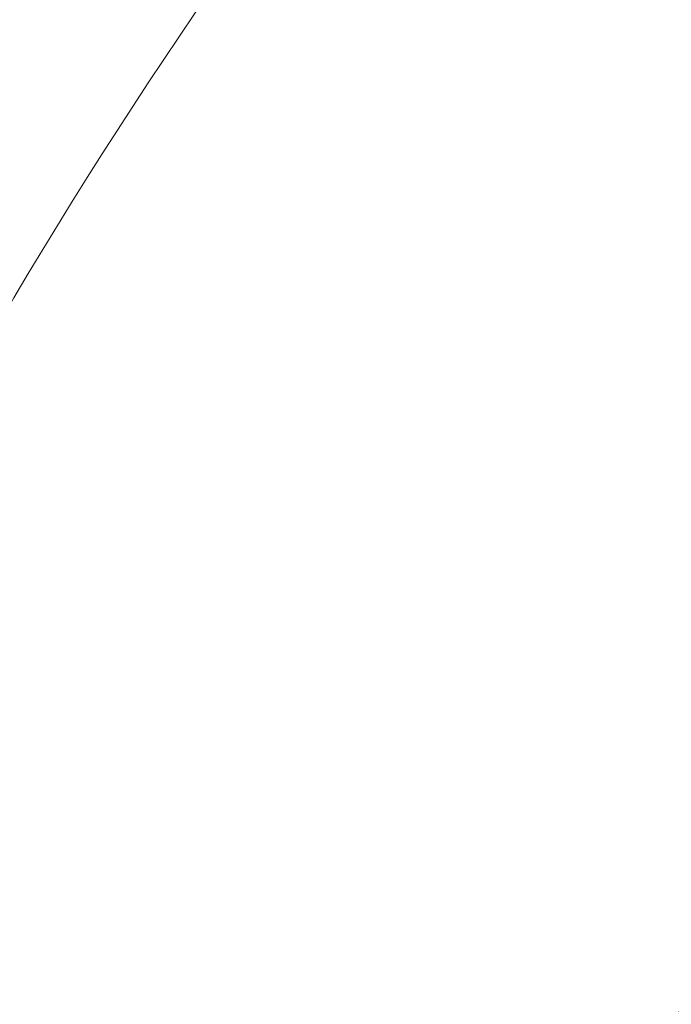
# Model space of a CAD drawing. Units: inches. Extents: x -6 to 103, y -12 to 70.
# Drawn here: x 30 to 31, y 11 to 11 of the extents above; entities that cross this region are included whole.
import ezdxf

# ---------------------------------------------------------------- set-up
doc = ezdxf.new("R2010")
doc.units = ezdxf.units.IN
doc.header["$MEASUREMENT"] = 0
doc.layers.add('1', color=7, linetype='Continuous', lineweight=0)
doc.layers.add('2', color=7, linetype='Continuous', lineweight=0)
doc.layers.add('9', color=7, linetype='Continuous')
doc.styles.add('DC_TEXTSTYLE5', font='arial.ttf', dxfattribs={"height": 0.8})
doc.dimstyles.get("Standard").update_dxf_attribs({"dimtxt": 0.18, "dimasz": 0.18, "dimexe": 0.18, "dimexo": 0.0625, "dimgap": 0.09, "dimtad": 0, "dimtih": 1, "dimtoh": 1, "dimdec": 4, "dimzin": 0, "dimdsep": 46, "dimtxsty": 'Standard', "dimcen": 0.09, "dimadec": 0, "dimazin": 0, "dimtfac": 1, "dimtdec": 4, "dimtofl": 0, "dimtmove": 0, "dimatfit": 3, "dimfxl": 0, "dimtolj": 1, "dimtzin": 0, "dimarcsym": 0})

# ---------------------------------------------------------------- blocks, each defined once
blk = doc.blocks.new('SE2')
at = {"layer": '9', "color": 7, "linetype": 'Continuous', "lineweight": 0, "ltscale": 0.125}
blk.add_circle((189.66679, 109.70766), 3.99242, dxfattribs=at)
for radius in [5.4, 4.6]:
    blk.add_arc((189.42679, 109.70766), radius, 130, 170, dxfattribs=at)
blk = doc.blocks.new('*D16')
at = {"layer": '1', "color": 0, "linetype": 'Continuous', "lineweight": -2, "ltscale": 0.125}
for p, q in [((28.8779, 11.91657), (36.64664, 11.91657)), ((36.24664, 9.60402), (36.24664, 11.11657)), ((28.92851, 8.80402), (36.64664, 8.80402))]:
    blk.add_line(p, q, dxfattribs=at)
at = {"layer": '1', "color": 0}
for points in [[(36.37998, 11.11657), (36.11331, 11.11657), (36.24664, 11.91657)], [(36.11331, 9.60402), (36.37998, 9.60402), (36.24664, 8.80402)]]:
    blk.add_solid(points, dxfattribs=at)
at = {"layer": 'Defpoints', "color": 0}
for p in [(28.4779, 11.91657), (36.24664, 11.91657), (28.52851, 8.80402)]:
    blk.add_point(p, dxfattribs=at)
at = {"layer": '1', "color": 0, "lineweight": 0, "insert": (35.55824, 10.3603), "char_height": 0.8, "attachment_point": 5, "rotation": 90, "style": 'DC_TEXTSTYLE5'}
blk.add_mtext('\\A1;3.11', dxfattribs=at)

msp = doc.modelspace()

# ---------------------------------------------------------------- block references
at = {"layer": '2', "linetype": 'Continuous', "lineweight": 0, "xscale": 0.197265521265293, "yscale": 0.197265521265293, "zscale": 0.197265521265293}
msp.add_blockref('SE2', (-6.16707, -11.36878), dxfattribs=at)

# ---------------------------------------------------------------- dimensions: what is measured, and where the dimension line sits
at = {"layer": '1', "color": 7, "linetype": 'Continuous', "lineweight": 0, "ltscale": 0.125}
dim = msp.add_linear_dim(base=(36.24664, 11.91657), p1=(28.52851, 8.80402), p2=(28.4779, 11.91657), angle=90, dimstyle='Standard', override={"dimtxt": 0.8, "dimasz": 0.8, "dimexe": 0.4, "dimexo": 0.4, "dimgap": 0.28, "dimtad": 1, "dimjust": 0, "dimtih": 0, "dimtoh": 0, "dimdec": 2, "dimzin": 0, "dimlunit": 2, "dimtxsty": 'DC_TEXTSTYLE5', "dimsah": 0, "dimtol": 0, "dimtfac": 1, "dimtdec": 3, "dimtix": 0, "dimtofl": 1, "dimtmove": 0, "dimfxlon": 0}, dxfattribs=at)
dim.commit()
dim.dimension.update_dxf_attribs({"geometry": '*D16', "text_midpoint": (35.55824, 10.3603)})

doc.saveas('drawing.dxf')
